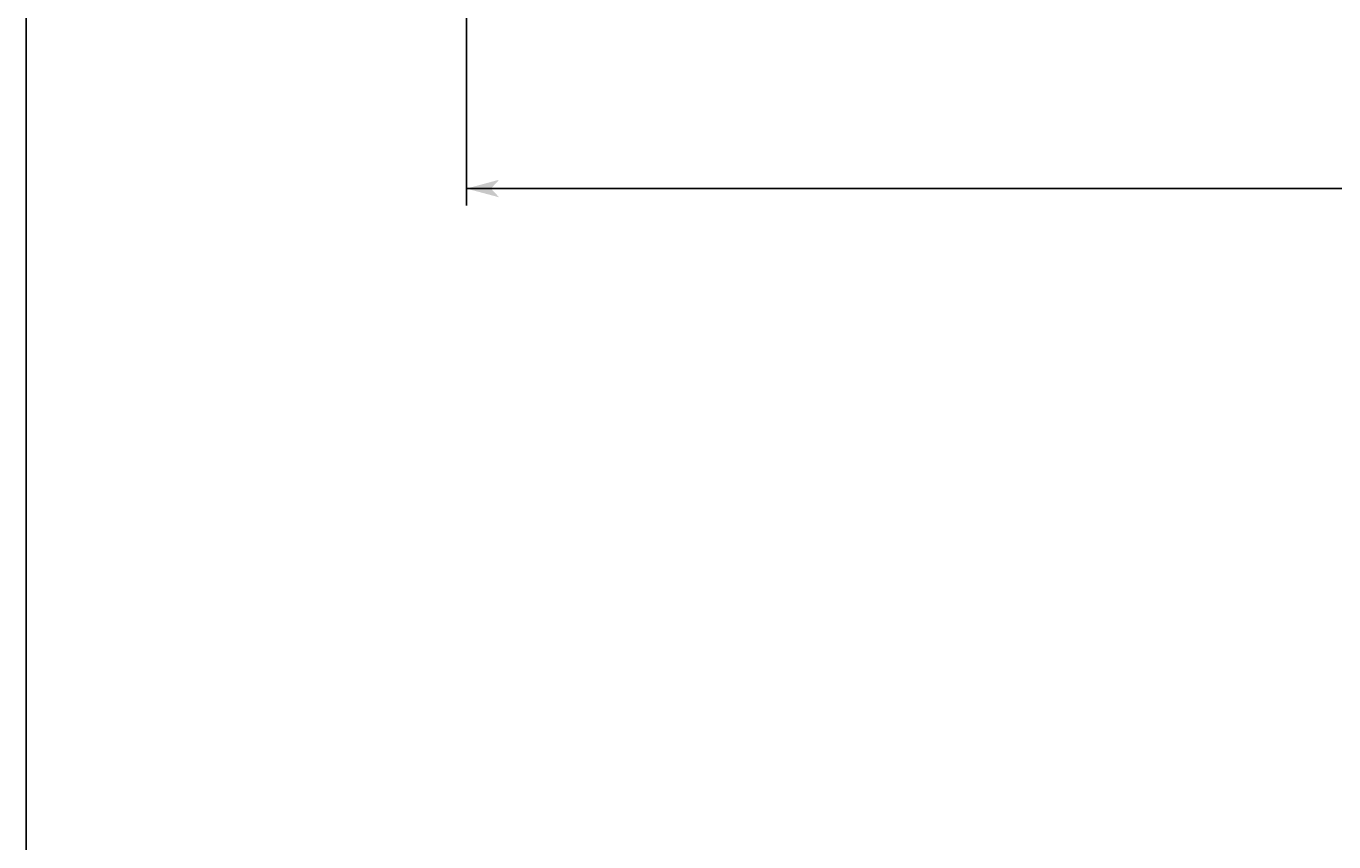
# Model space of a CAD drawing. Extents: x -634 to 741, y -509 to 478.
# Drawn here: x -634 to -364, y -315 to -146 of the extents above; entities that cross this region are included whole.
import ezdxf

# ---------------------------------------------------------------- set-up
doc = ezdxf.new("R2010")
doc.units = 0
doc.layers.get('0').update_dxf_attribs({"linetype": 'CONTINUOUS'})
doc.layers.add('寸法線', color=7, linetype='CONTINUOUS')
doc.layers.add('ﾚｲﾔ_1', color=7, linetype='CONTINUOUS')
doc.styles.get("Standard").update_dxf_attribs({"font": 'txt', "bigfont": 'extfont'})
doc.dimstyles.get("Standard").update_dxf_attribs({"dimtxt": 0.18, "dimasz": 0.18, "dimexe": 0.18, "dimexo": 0.0625, "dimgap": 0.09, "dimtad": 0, "dimtih": 1, "dimtoh": 1, "dimzin": 0, "dimcen": 0.09, "dimazin": 3, "dimtfac": 1, "dimtofl": 0, "dimtmove": 0, "dimatfit": 3})

# ---------------------------------------------------------------- blocks, each defined once
blk = doc.blocks.new('*D41')
at = {"color": 0}
for p, q in [((-543.27, -77.08), (-543.27, -183.27)), ((-74.07, -77.08), (-74.07, -183.27)), ((-543.27, -179.77), (-260.51, -179.77)), ((-543.27, -179.77), (-356.82, -179.77)), ((-543.27, -179.77), (-525.77, -179.77)), ((-74.07, -179.77), (-356.82, -179.77)), ((-74.07, -179.77), (-260.51, -179.77)), ((-74.07, -179.77), (-91.57, -179.77))]:
    blk.add_line(p, q, dxfattribs=at)
for points in [[(-543.27, -179.77), (-536.51, -177.95), (-536.51, -181.58), (-538.2, -179.77)], [(-74.07, -179.77), (-80.83, -181.58), (-80.83, -177.95), (-79.14, -179.77)]]:
    blk.add_solid(points, dxfattribs=at)
blk.add_text('外枠\u3000□469', height=12.594, dxfattribs=at).set_placement((-349.41, -174.04))

msp = doc.modelspace()

# ---------------------------------------------------------------- linework, layer by layer
at = {"layer": 'ﾚｲﾔ_1', "color": 5}
msp.add_line((-634.163, -509.364), (-634.163, 477.796), dxfattribs=at)

# ---------------------------------------------------------------- dimensions: what is measured, and where the dimension line sits
at = {"layer": '寸法線'}
dim = msp.add_linear_dim(base=(-543.269, -179.766), p1=(-543.269, -75.084), p2=(-74.069, -75.084), angle=180, text='外枠\u3000□469', dimstyle='Standard', dxfattribs=at)
dim.commit()
dim.dimension.update_dxf_attribs({"geometry": '*D41', "text_midpoint": (-308.669, -179.766), "dimtype": 128})

doc.saveas('drawing.dxf')
